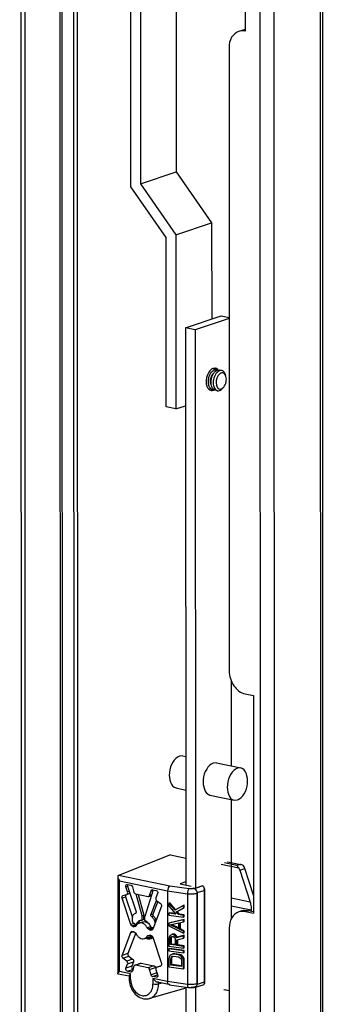
# Model space of a CAD drawing. Units: millimetres. Extents: x 0 to 841, y 0 to 594.
# Drawn here: x 818 to 826, y 414 to 438 of the extents above; entities that cross this region are included whole.
import ezdxf

# ---------------------------------------------------------------- set-up
doc = ezdxf.new("R2010")
doc.units = ezdxf.units.MM
doc.header["$LTSCALE"] = 46.255
doc.layers.get('0').update_dxf_attribs({"linetype": 'CONTINUOUS'})
for name, color, linetype in [('02___PRT_ALL_AXES', 7, 'CONTINUOUS'), ('AXIS', 7, 'CONTINUOUS'), ('CHAMFERS', 7, 'CONTINUOUS')]:
    doc.layers.add(name, color=color, linetype=linetype)

msp = doc.modelspace()

# ---------------------------------------------------------------- linework, layer by layer
at = {"color": 3, "linetype": 'Continuous'}
for p, q in [((818.36436, 549.97939), (818.4136, 342.93133)), ((825.70403, 548.90688), (825.75317, 342.34378)), ((823.85017, 443.34424), (823.85155, 437.55809)), ((823.45954, 437.1579), (823.46315, 421.96924)), ((823.85539, 421.40506), (824.05145, 421.36406)), ((824.05145, 421.36406), (824.05271, 416.06008)), ((823.85665, 416.10108), (824.05271, 416.06008)), ((823.46465, 415.7009), (823.4729, 380.98394))]:
    msp.add_line(p, q, dxfattribs=at)
at = {"color": 7, "linetype": 'Continuous'}
for p, q in [((818.45847, 549.95971), (818.50771, 342.91165)), ((819.36662, 549.66421), (819.4157, 343.32784)), ((821.06906, 433.76623), (821.06771, 439.41264)), ((821.30319, 438.50186), (821.3043, 433.83687)), ((822.17194, 438.31461), (822.17294, 434.12757)), ((823.76744, 437.57497), (823.69298, 437.55006)), ((821.3043, 433.83687), (822.17294, 434.12757)), ((822.17294, 434.12757), (823.03586, 432.88638)), ((821.3043, 433.83687), (822.16722, 432.59568)), ((821.93198, 432.52504), (821.06906, 433.76623)), ((822.16722, 432.59568), (823.03586, 432.88638)), ((823.03586, 432.88638), (823.03641, 430.53971)), ((821.93296, 428.40098), (821.93198, 432.52504)), ((822.16722, 432.59568), (822.16823, 428.35178)), ((822.40302, 430.32774), (823.27166, 430.61844)), ((823.46111, 430.55391), (822.63829, 430.27854)), ((823.27166, 430.61844), (823.46111, 430.57882)), ((822.63829, 430.27854), (822.40302, 430.32774)), ((822.40302, 430.32774), (822.40625, 416.75232)), ((822.63829, 430.27854), (822.64153, 416.66489)), ((822.16823, 428.35178), (821.93296, 428.40098)), ((822.16823, 428.35178), (822.40347, 428.43051)), ((823.50903, 421.7353), (823.50953, 419.65159)), ((823.50972, 418.83425), (823.51041, 415.91567)), ((822.01858, 416.3137), (821.99484, 416.30205)), ((822.13718, 416.13711), (821.99484, 416.30205)), ((821.99484, 416.30205), (821.99486, 416.23776)), ((822.16014, 416.14968), (822.01858, 416.3137)), ((821.99486, 416.23776), (822.16717, 416.03641)), ((822.01864, 416.07261), (821.9949, 416.06096)), ((822.16717, 416.03641), (821.9949, 416.06096)), ((821.9949, 416.06096), (821.99491, 416.01274)), ((822.15252, 416.05353), (822.01864, 416.07261)), ((822.34687, 416.25187), (822.13718, 416.13711)), ((822.17464, 416.09159), (822.34688, 416.18758)), ((822.19839, 416.10324), (822.17464, 416.09159)), ((822.22709, 416.02787), (822.17464, 416.09159)), ((822.19839, 416.10324), (822.37063, 416.19923)), ((822.25083, 416.03951), (822.19839, 416.10324)), ((822.37061, 416.26352), (822.34687, 416.25187)), ((822.34688, 416.18758), (822.34687, 416.25187)), ((822.37063, 416.19923), (822.34688, 416.18758)), ((822.37063, 416.19923), (822.37061, 416.26352)), ((823.77254, 416.11797), (823.69809, 416.09305)), ((823.93111, 416.126), (824.0527, 416.10057)), ((821.99491, 416.01274), (822.34694, 415.96256)), ((822.34695, 415.89827), (821.99496, 415.81987)), ((822.0187, 415.83152), (821.99496, 415.81987)), ((821.99496, 415.81987), (821.99497, 415.75558)), ((822.37069, 415.90992), (822.0187, 415.83152)), ((822.02492, 415.78346), (822.22713, 415.82696)), ((822.25083, 416.03951), (822.22709, 416.02787)), ((822.34693, 416.01078), (822.22709, 416.02787)), ((822.22713, 415.82696), (822.22717, 415.6823)), ((822.37067, 416.02243), (822.25083, 416.03951)), ((822.25709, 415.83072), (822.34696, 415.85006)), ((822.25713, 415.67), (822.25709, 415.83072)), ((822.28087, 415.68164), (822.28084, 415.83583)), ((822.37067, 416.02243), (822.34693, 416.01078)), ((822.34694, 415.96256), (822.34693, 416.01078)), ((822.37068, 415.97421), (822.34694, 415.96256)), ((822.37069, 415.90992), (822.34695, 415.89827)), ((822.34696, 415.85006), (822.34695, 415.89827)), ((822.37071, 415.8617), (822.34696, 415.85006)), ((822.37068, 415.97421), (822.37067, 416.02243)), ((822.37071, 415.8617), (822.37069, 415.90992)), ((821.99497, 415.75558), (822.34703, 415.57682)), ((822.22717, 415.6823), (822.02492, 415.78346)), ((822.22716, 415.70583), (822.05781, 415.79053)), ((822.28087, 415.68164), (822.25713, 415.67)), ((822.34702, 415.62504), (822.25713, 415.67)), ((822.37076, 415.63669), (822.28087, 415.68164)), ((822.37076, 415.63669), (822.34702, 415.62504)), ((822.34703, 415.57682), (822.34702, 415.62504)), ((822.37077, 415.58847), (822.34703, 415.57682)), ((822.37077, 415.58847), (822.37076, 415.63669)), ((822.00252, 415.48931), (821.99504, 415.4502)), ((821.99504, 415.4502), (821.99509, 415.25733)), ((822.02499, 415.51826), (822.00252, 415.48931)), ((822.05494, 415.5381), (822.02499, 415.51826)), ((822.03249, 415.4529), (822.03998, 415.47594)), ((822.05623, 415.46455), (822.03249, 415.4529)), ((822.03253, 415.30021), (822.03249, 415.4529)), ((822.03998, 415.47594), (822.05495, 415.48988)), ((822.06372, 415.48759), (822.03998, 415.47594)), ((822.07868, 415.54974), (822.05494, 415.5381)), ((822.07741, 415.54293), (822.05494, 415.5381)), ((822.05495, 415.48988), (822.07742, 415.49471)), ((822.05623, 415.46455), (822.06372, 415.48759)), ((822.05627, 415.31186), (822.05623, 415.46455)), ((822.06372, 415.48759), (822.06955, 415.49302)), ((822.10115, 415.55458), (822.07741, 415.54293)), ((822.10737, 415.53866), (822.07741, 415.54293)), ((822.07742, 415.49471), (822.09989, 415.49151)), ((822.10115, 415.55458), (822.07868, 415.54974)), ((822.09989, 415.49151), (822.12236, 415.48027)), ((822.13111, 415.55031), (822.10115, 415.55458)), ((822.13111, 415.55031), (822.10737, 415.53866)), ((822.12984, 415.52742), (822.10737, 415.53866)), ((822.12236, 415.48027), (822.13734, 415.46206)), ((822.15358, 415.53907), (822.12984, 415.52742)), ((822.1598, 415.49904), (822.12984, 415.52742)), ((822.15358, 415.53907), (822.13111, 415.55031)), ((822.13734, 415.46206), (822.14484, 415.43688)), ((822.14484, 415.43688), (822.14488, 415.28419)), ((822.18355, 415.51069), (822.15358, 415.53907)), ((822.18355, 415.51069), (822.1598, 415.49904)), ((822.17479, 415.46476), (822.1598, 415.49904)), ((822.34704, 415.51253), (822.17479, 415.46476)), ((822.19853, 415.47641), (822.17479, 415.46476)), ((822.19853, 415.47641), (822.18355, 415.51069)), ((822.18978, 415.41441), (822.34706, 415.45628)), ((822.18982, 415.27779), (822.18978, 415.41441)), ((822.37079, 415.52418), (822.19853, 415.47641)), ((822.21356, 415.28944), (822.21353, 415.42073)), ((822.37079, 415.52418), (822.34704, 415.51253)), ((822.34706, 415.45628), (822.34704, 415.51253)), ((822.3708, 415.46792), (822.34706, 415.45628)), ((822.3708, 415.46792), (822.37079, 415.52418)), ((821.99509, 415.25733), (822.34712, 415.20715)), ((822.01885, 415.20469), (821.9951, 415.19304)), ((822.34713, 415.14286), (821.9951, 415.19304)), ((821.9951, 415.19304), (821.99512, 415.14482)), ((821.99512, 415.14482), (822.34714, 415.09464)), ((822.37087, 415.15451), (822.01885, 415.20469)), ((822.05627, 415.31186), (822.03253, 415.30021)), ((822.14488, 415.28419), (822.03253, 415.30021)), ((822.14487, 415.29923), (822.05627, 415.31186)), ((822.21356, 415.28944), (822.18982, 415.27779)), ((822.34711, 415.25537), (822.18982, 415.27779)), ((822.37085, 415.26702), (822.21356, 415.28944)), ((822.37085, 415.26702), (822.34711, 415.25537)), ((822.34712, 415.20715), (822.34711, 415.25537)), ((822.37086, 415.2188), (822.34712, 415.20715)), ((822.37087, 415.15451), (822.34713, 415.14286)), ((822.34714, 415.09464), (822.34713, 415.14286)), ((822.37089, 415.10629), (822.34714, 415.09464)), ((822.37086, 415.2188), (822.37085, 415.26702)), ((822.37089, 415.10629), (822.37087, 415.15451)), ((822.00264, 414.99106), (821.99516, 414.95195)), ((821.99516, 414.95195), (821.99521, 414.75908)), ((822.01761, 415.02107), (822.00264, 414.99106)), ((822.04757, 415.04895), (822.01761, 415.02107)), ((822.0401, 414.94554), (822.04758, 414.97662)), ((822.06384, 414.95719), (822.0401, 414.94554)), ((822.04014, 414.80089), (822.0401, 414.94554)), ((822.07752, 415.06075), (822.04757, 415.04895)), ((822.07131, 415.0606), (822.04757, 415.04895)), ((822.04758, 414.97662), (822.06256, 414.99859)), ((822.07133, 414.98827), (822.04758, 414.97662)), ((822.06256, 414.99859), (822.08502, 415.01146)), ((822.0863, 415.01024), (822.06256, 414.99859)), ((822.06384, 414.95719), (822.07133, 414.98827)), ((822.06388, 414.81254), (822.06384, 414.95719)), ((822.10126, 415.0724), (822.07131, 415.0606)), ((822.07133, 414.98827), (822.0863, 415.01024)), ((822.10126, 415.0724), (822.07752, 415.06075)), ((822.11497, 415.06345), (822.07752, 415.06075)), ((822.08502, 415.01146), (822.11498, 415.01523)), ((822.0863, 415.01024), (822.08939, 415.01201)), ((822.13871, 415.0751), (822.10126, 415.0724)), ((822.13871, 415.0751), (822.11497, 415.06345)), ((822.22732, 415.04743), (822.11497, 415.06345)), ((822.11498, 415.01523), (822.22733, 414.99921)), ((822.25106, 415.05908), (822.13871, 415.0751)), ((822.25106, 415.05908), (822.22732, 415.04743)), ((822.26477, 415.03406), (822.22732, 415.04743)), ((822.22733, 414.99921), (822.25729, 414.98691)), ((822.28851, 415.04571), (822.25106, 415.05908)), ((822.25729, 414.98691), (822.27977, 414.96763)), ((822.28851, 415.04571), (822.26477, 415.03406)), ((822.29473, 415.01371), (822.26477, 415.03406)), ((822.27977, 414.96763), (822.29475, 414.94139)), ((822.31848, 415.02536), (822.28851, 415.04571)), ((822.31848, 415.02536), (822.29473, 415.01371)), ((822.3247, 414.9773), (822.29473, 415.01371)), ((822.29475, 414.94139), (822.30225, 414.90817)), ((822.30225, 414.90817), (822.30228, 414.76352)), ((822.34844, 414.98895), (822.31848, 415.02536)), ((822.34844, 414.98895), (822.3247, 414.9773)), ((822.33969, 414.94302), (822.3247, 414.9773)), ((822.36343, 414.95467), (822.33969, 414.94302)), ((822.34719, 414.90177), (822.33969, 414.94302)), ((822.37093, 414.91342), (822.34719, 414.90177)), ((822.34724, 414.7089), (822.34719, 414.90177)), ((822.36343, 414.95467), (822.34844, 414.98895)), ((822.37093, 414.91342), (822.36343, 414.95467)), ((822.37098, 414.72055), (822.37093, 414.91342)), ((821.99521, 414.75908), (822.34724, 414.7089)), ((822.06388, 414.81254), (822.04014, 414.80089)), ((822.30228, 414.76352), (822.04014, 414.80089)), ((822.30228, 414.77855), (822.06388, 414.81254)), ((822.37098, 414.72055), (822.34724, 414.7089)), ((822.40684, 414.2636), (822.41599, 375.79113)), ((822.64211, 414.25421), (822.65127, 375.70371))]:
    msp.add_line(p, q, dxfattribs=at)
at = {"color": 9, "linetype": 'Continuous'}
for p, q in [((819.31483, 549.67504), (819.36391, 343.31051)), ((819.64802, 549.60536), (819.69702, 343.57803)), ((819.79207, 343.56953), (819.74307, 549.58549)), ((824.52297, 548.73203), (824.57222, 341.68397)), ((825.65223, 548.95123), (825.7014, 342.22059)), ((824.2105, 445.04289), (824.23276, 351.45823)), ((823.26859, 417.25466), (823.6946, 417.16557)), ((823.6476, 417.22535), (823.34958, 417.28766)), ((823.43108, 417.31494), (823.7291, 417.25262)), ((823.7291, 417.25262), (823.6476, 417.22535)), ((823.725, 417.11216), (823.84726, 417.15308)), ((822.01575, 416.72423), (820.77161, 416.9844)), ((820.78961, 416.85138), (821.96203, 416.60621)), ((820.79013, 414.64305), (820.78961, 416.85138)), ((820.94817, 416.7049), (820.99217, 416.71962)), ((820.96878, 416.52154), (821.04851, 416.54823)), ((821.03296, 416.59543), (820.98909, 416.58075)), ((821.96203, 416.60621), (822.4448, 416.5374)), ((822.68108, 416.56613), (822.85113, 416.62008)), ((822.85113, 416.62008), (822.85166, 414.38276)), ((820.85499, 416.43194), (820.94185, 416.46101)), ((821.57489, 416.50969), (821.52591, 416.4933)), ((823.9729, 416.33039), (823.51029, 416.42713)), ((823.51034, 416.24559), (823.99976, 416.14324)), ((823.93111, 416.126), (823.85665, 416.10108)), ((821.15391, 415.81408), (821.06801, 415.78533)), ((821.6029, 416.03632), (821.55947, 416.02178)), ((821.64914, 415.87156), (821.68134, 415.88233)), ((821.06805, 415.59276), (821.136, 415.6155)), ((821.20511, 415.76709), (821.11988, 415.73857)), ((821.1434, 415.73492), (821.19399, 415.75185)), ((821.55151, 415.73098), (821.4697, 415.70361)), ((821.49002, 415.67868), (821.57688, 415.70775)), ((821.60452, 415.68099), (821.52637, 415.65483)), ((821.54989, 415.64865), (821.59632, 415.66419)), ((821.54263, 415.53088), (821.46975, 415.50649)), ((820.99803, 415.08294), (820.85532, 415.03518)), ((820.87567, 414.96748), (821.01837, 415.01524)), ((821.11187, 414.94574), (820.96916, 414.89798)), ((820.98951, 414.83027), (821.13221, 414.87803)), ((821.18084, 414.79758), (821.32355, 414.84533)), ((821.06462, 414.58565), (820.79013, 414.64305)), ((821.09135, 414.77098), (820.94864, 414.72322)), ((820.98462, 414.64825), (821.11944, 414.69338)), ((821.63208, 414.78082), (821.48937, 414.73306)), ((821.52634, 414.69321), (821.66905, 414.74097)), ((821.70102, 414.74494), (821.79826, 414.77748)), ((821.06465, 414.44579), (821.06462, 414.58565)), ((821.96256, 414.39788), (821.60571, 414.4725)), ((821.60571, 414.4725), (821.60574, 414.33264)), ((821.71348, 414.51095), (821.68569, 414.50165)), ((821.74456, 414.33647), (821.74455, 414.37504)), ((822.44532, 414.32906), (821.96256, 414.39788)), ((822.85166, 414.38276), (822.68161, 414.32882)), ((821.81784, 414.35972), (821.74456, 414.33647)), ((823.35032, 414.20171), (823.46501, 414.17773))]:
    msp.add_line(p, q, dxfattribs=at)
at = {"color": 6, "linetype": 'Continuous'}
for p, q in [((822.03299, 417.48312), (820.77161, 416.9844)), ((822.03299, 417.48312), (822.40609, 417.4051)), ((823.42296, 417.31836), (823.74952, 417.25007)), ((823.74964, 417.25006), (823.7291, 417.25262)), ((823.725, 417.11216), (823.9729, 416.33039)), ((824.05261, 416.50546), (823.84726, 417.15308)), ((820.75164, 416.94764), (820.7522, 414.58826)), ((820.98411, 416.76483), (821.07071, 416.74672)), ((822.40623, 416.83023), (822.27293, 416.7802)), ((822.27293, 416.7802), (822.53957, 416.72444)), ((820.87531, 416.49114), (820.96878, 416.52154)), ((820.98909, 416.58075), (820.94817, 416.7049)), ((820.96878, 416.52154), (820.96901, 416.52163)), ((820.98945, 416.72776), (820.99045, 416.72443)), ((820.99045, 416.72443), (821.197, 416.09758)), ((821.10707, 416.7071), (821.14346, 416.57327)), ((821.18043, 416.53342), (821.48896, 416.46891)), ((821.34316, 415.99671), (821.19828, 416.52969)), ((821.61173, 416.63002), (821.41334, 415.98203)), ((821.52591, 416.4933), (821.56224, 416.61192)), ((821.56224, 416.61192), (821.61121, 416.62831)), ((821.59859, 416.63634), (821.68518, 416.61823)), ((821.72116, 416.54326), (821.68029, 416.43621)), ((821.96203, 416.60621), (821.96256, 414.39788)), ((822.4874, 416.65935), (822.01575, 416.72423)), ((822.4874, 416.657), (822.01575, 416.72423)), ((822.4448, 416.5374), (822.44532, 414.32906)), ((822.4874, 416.65935), (822.4874, 416.657)), ((822.60553, 416.66471), (822.60553, 416.66948)), ((822.68085, 414.34348), (822.68032, 416.55181)), ((822.68108, 416.56613), (822.68161, 414.32882)), ((822.85809, 416.66026), (822.85864, 414.35276)), ((821.06801, 415.78533), (820.85499, 416.43194)), ((820.87507, 416.49106), (820.87531, 416.49114)), ((820.94185, 416.46101), (821.1074, 415.9585)), ((821.24852, 416.51919), (821.38659, 416.01124)), ((821.50482, 416.46971), (821.56925, 416.49127)), ((821.55947, 416.02178), (821.69422, 416.37489)), ((821.72327, 416.35168), (821.6029, 416.03632)), ((821.70064, 416.3685), (821.79413, 416.299)), ((821.18783, 416.06338), (821.18011, 416.05892)), ((821.81448, 416.2313), (821.60175, 415.67372)), ((823.99976, 416.14324), (823.99977, 416.11164)), ((821.10742, 415.86132), (821.10739, 415.98484)), ((821.11511, 416.00481), (821.11354, 416.00307)), ((821.12486, 415.82973), (821.19813, 415.79025)), ((821.19813, 415.79025), (821.23797, 415.80358)), ((821.27551, 415.82427), (821.35829, 415.85197)), ((821.34316, 415.99671), (821.38659, 416.01124)), ((821.34318, 415.89642), (821.34316, 415.99671)), ((821.38662, 415.91095), (821.34318, 415.89642)), ((821.38662, 415.91095), (821.38659, 416.01124)), ((821.41337, 415.88174), (821.41334, 415.98203)), ((821.56865, 415.98374), (821.61209, 415.99828)), ((821.57638, 415.97605), (821.56865, 415.98374)), ((821.61981, 415.99059), (821.57638, 415.97605)), ((821.61209, 415.99828), (821.61981, 415.99059)), ((821.64141, 415.89476), (821.68484, 415.90929)), ((821.64298, 415.89236), (821.64141, 415.89476)), ((821.68641, 415.90689), (821.64298, 415.89236)), ((821.64914, 415.87156), (821.64916, 415.79798)), ((821.68484, 415.90929), (821.68641, 415.90689)), ((820.85532, 415.03518), (821.06805, 415.59276)), ((821.18802, 415.58093), (820.99803, 415.08294)), ((821.0881, 415.61341), (821.0938, 415.61471)), ((821.09377, 415.75261), (821.18063, 415.78168)), ((821.11988, 415.73857), (821.09377, 415.75261)), ((821.0938, 415.61471), (821.11991, 415.61783)), ((821.17975, 415.74356), (821.1434, 415.73492)), ((821.14343, 415.61165), (821.17978, 415.5878)), ((821.18223, 415.74428), (821.17975, 415.74356)), ((821.18063, 415.78168), (821.20585, 415.76812)), ((821.52637, 415.65483), (821.49002, 415.67868)), ((821.576, 415.65177), (821.54989, 415.64865)), ((821.55848, 415.7149), (821.6203, 415.72236)), ((821.58681, 415.65539), (821.576, 415.65177)), ((821.58171, 415.65308), (821.576, 415.65177)), ((821.57688, 415.70775), (821.60716, 415.68789)), ((821.40259, 415.44499), (821.54108, 415.49134)), ((821.48757, 415.5222), (821.49005, 415.52292)), ((821.49005, 415.52292), (821.5264, 415.53156)), ((821.54992, 415.52791), (821.57603, 415.51387)), ((821.60179, 415.48115), (821.81481, 414.83454)), ((820.96916, 414.89798), (820.87567, 414.96748)), ((821.01837, 415.01524), (821.11187, 414.94574)), ((821.13221, 414.87803), (821.09135, 414.77098)), ((821.16498, 414.79677), (821.30769, 414.84453)), ((821.32355, 414.84533), (821.63208, 414.78082)), ((820.94864, 414.72322), (820.98951, 414.83027)), ((821.07122, 414.63015), (820.98462, 414.64825)), ((821.09817, 414.63917), (821.07122, 414.63015)), ((821.14389, 414.77319), (821.10756, 414.65456)), ((821.48937, 414.73306), (821.18084, 414.79758)), ((821.56273, 414.55938), (821.52634, 414.69321)), ((821.70544, 414.60714), (821.56273, 414.55938)), ((821.66905, 414.74097), (821.67798, 414.70811)), ((821.68071, 414.68573), (821.72163, 414.56158)), ((821.69988, 414.62756), (821.70544, 414.60714)), ((821.70102, 414.74494), (821.70079, 414.74486)), ((821.70079, 414.74486), (821.70102, 414.74494)), ((821.7945, 414.77534), (821.70102, 414.74494)), ((821.79473, 414.77542), (821.7945, 414.77534)), ((821.02668, 414.52516), (820.75772, 414.5814)), ((821.02668, 414.53087), (821.0267, 414.46653)), ((821.59909, 414.51976), (821.72187, 414.56085)), ((821.68569, 414.50165), (821.59909, 414.51976)), ((821.99745, 414.32216), (821.72128, 414.37991)), ((822.40685, 414.24022), (821.5271, 413.98446)), ((822.00135, 414.3214), (821.99955, 414.32172)), ((822.01632, 414.32309), (822.00135, 414.3214)), ((822.00135, 414.3214), (822.47621, 414.25371)), ((822.47621, 414.25371), (822.47672, 414.25365)), ((822.82252, 414.30991), (822.63748, 414.25611)), ((823.32984, 414.20427), (823.46501, 414.17601))]:
    msp.add_line(p, q, dxfattribs=at)
at = {"color": 2, "linetype": 'Continuous'}
for p, q in [((822.60527, 416.66941), (822.62691, 416.66489)), ((822.62634, 416.66488), (822.60553, 416.66948)), ((822.80991, 416.73309), (822.62603, 416.66504)), ((822.62691, 416.66489), (822.80923, 416.73332)), ((822.62748, 414.25421), (822.60726, 414.25844)), ((822.60748, 414.2585), (822.62692, 414.25421)), ((822.6266, 414.25419), (822.62741, 414.25443)), ((822.62835, 414.25447), (822.62748, 414.25421))]:
    msp.add_line(p, q, dxfattribs=at)
at = {"color": 3, "linetype": 'Continuous'}
for centre, radius, start, end in [((823.78458, 437.27571), 0.28924, 96.853889, 108.46038), ((823.7859, 437.26281), 0.3022, 87.255117, 96.809587), ((823.78459, 437.23949), 0.32556, 78.131029, 87.222164), ((823.78968, 415.8187), 0.28924, 96.853889, 108.46038), ((823.791, 415.80581), 0.3022, 87.255117, 96.809587), ((823.78969, 415.78248), 0.32556, 78.131029, 87.222164)]:
    msp.add_arc(centre, radius, start, end, dxfattribs=at)
at = {"color": 7, "linetype": 'Continuous'}
for centre, radius, start, end in [((823.85903, 437.30063), 0.28924, 96.853889, 108.46038), ((823.86001, 437.29244), 0.29749, 91.871083, 96.852504), ((823.25199, 429.11658), 0.19465, 129.99832, 131.984999), ((823.24493, 429.12504), 0.18363, 126.996407, 130.008303), ((823.21292, 429.17994), 0.11984, 108.533076, 112.518106), ((823.2243, 428.96489), 0.19956, 202.984626, 206.076962), ((823.16183, 428.92366), 0.12436, 222.730211, 225.859526), ((823.86414, 415.84362), 0.28924, 96.853889, 108.46038)]:
    msp.add_arc(centre, radius, start, end, dxfattribs=at)
at = {"color": 6, "linetype": 'Continuous'}
for centre, radius, start, end in [((821.03009, 416.74337), 0.04114, 151.425636, 155.297137), ((821.03281, 416.74214), 0.04413, 155.324829, 161.585498), ((821.65532, 416.61669), 0.04558, 158.462712, 162.998376), ((821.31168, 415.7078), 0.12212, 126.0915, 127.501726), ((821.34214, 415.75341), 0.14292, 104.434995, 108.496652), ((821.39053, 415.7596), 0.15266, 125.859209, 127.293986), ((821.38826, 415.76283), 0.1487, 118.786625, 125.880277), ((821.33481, 415.69439), 0.20315, 61.220863, 67.252644), ((821.32478, 415.67628), 0.22386, 53.953716, 61.202632), ((821.31089, 415.65716), 0.24749, 47.540137, 53.957468), ((821.65414, 415.88617), 0.03835, 24.636394, 32.696913), ((821.17297, 415.77178), 0.02902, 288.612058, 300.606286), ((821.24738, 415.60638), 0.32949, 19.229182, 22.206057), ((821.60761, 415.7527), 0.05452, 222.533702, 224.728161), ((821.51201, 415.60415), 0.1678, 258.187828, 259.474738), ((821.51627, 415.60759), 0.17001, 257.141678, 258.187669), ((821.5149, 415.60031), 0.16261, 258.134468, 267.587611), ((821.56041, 415.61771), 0.16493, 258.167612, 263.953896), ((821.50434, 415.60092), 0.11557, 288.520661, 298.58621), ((821.57695, 415.62108), 0.16261, 258.134468, 267.587611), ((821.63396, 415.67387), 0.20226, 243.72071, 244.809556), ((821.51168, 415.57918), 0.14263, 288.514616, 290.080506), ((821.50208, 415.60479), 0.12005, 298.649399, 309.028248), ((821.51103, 415.5808), 0.14437, 290.10316, 298.483696), ((821.57638, 415.61071), 0.15222, 267.635678, 273.617187), ((821.55589, 415.47662), 0.04234, 59.49933, 61.599277), ((821.50979, 415.58312), 0.14701, 298.475596, 301.481664), ((821.50842, 415.58532), 0.1496, 301.489004, 306.27758), ((821.62261, 415.63931), 0.16578, 258.17592, 262.6648), ((821.50696, 415.58734), 0.15208, 306.270641, 307.505589), ((821.50533, 415.58945), 0.15476, 307.510198, 310.239163), ((821.53948, 415.46062), 0.06561, 18.237961, 21.47122), ((821.6221, 415.63569), 0.16212, 262.679119, 263.451074), ((821.76884, 414.62447), 0.06573, 195.293859, 208.976185), ((821.78563, 414.80256), 0.02863, 288.553015, 296.684082), ((822.52314, 414.66513), 0.41409, 263.562583, 265.095485), ((822.52705, 414.71438), 0.4635, 265.135286, 271.043717), ((822.54204, 414.58523), 0.33347, 278.863345, 280.511088), ((822.5454, 414.56687), 0.3148, 280.520492, 281.121902), ((822.54689, 414.55924), 0.30703, 281.123375, 281.372343), ((822.55382, 414.52644), 0.2735, 281.303932, 285.061846), ((822.56147, 414.49688), 0.24297, 285.131382, 285.331102), ((822.56592, 414.48099), 0.22647, 285.306829, 287.576518), ((822.62362, 414.30303), 0.04893, 273.86833, 275.586718), ((822.62352, 414.30368), 0.04958, 275.62054, 286.467737)]:
    msp.add_arc(centre, radius, start, end, dxfattribs=at)
for centre, end_param in [((823.64658, 417.12856), -1.60780551), ((823.76883, 417.16947), -1.25910451)]:
    msp.add_ellipse(centre, major_axis=(-0.06962, 0.07921), ratio=0.5741189, start_param=-2.22405547, end_param=end_param, dxfattribs=at)
at = {"color": 3, "linetype": 'Continuous'}
for points, knots in [([(823.69299, 437.55006), (823.62292, 437.52661), (823.49223, 437.40913), (823.45952, 437.24383), (823.45954, 437.1579)], [0, 0, 0, 0, 0.46235321, 1, 1, 1, 1]), ([(823.46315, 421.96924), (823.46318, 421.84169), (823.53639, 421.5969), (823.74399, 421.42835), (823.85539, 421.40506)], [0, 0, 0, 0, 0.52844747, 1, 1, 1, 1]), ([(823.6981, 416.09306), (823.62802, 416.06961), (823.49734, 415.95212), (823.46462, 415.78683), (823.46465, 415.7009)], [0, 0, 0, 0, 0.46235321, 1, 1, 1, 1])]:
    msp.add_open_spline(points, degree=3, knots=knots, dxfattribs=at)
at = {"color": 7, "linetype": 'Continuous'}
for points, knots in [([(822.97784, 428.90009), (822.96547, 428.92922), (822.94095, 429.05906), (822.98489, 429.20767), (823.05904, 429.27438)], [0, 0, 0, 0, 0.24088466, 1, 1, 1, 1]), ([(823.09765, 429.30079), (823.10002, 429.30193), (823.10478, 429.30405), (823.10965, 429.30586), (823.11209, 429.30668)], [0, 0, 0, 0, 0.50632555, 1, 1, 1, 1]), ([(823.11209, 429.30668), (823.11539, 429.30778), (823.12202, 429.30967), (823.12879, 429.31091), (823.13216, 429.31135)], [0, 0, 0, 0, 0.50602792, 1, 1, 1, 1]), ([(823.17483, 429.29356), (823.17763, 429.2945), (823.18325, 429.29614), (823.18898, 429.29732), (823.19183, 429.29778)], [0, 0, 0, 0, 0.5052298, 1, 1, 1, 1]), ([(823.1929, 429.29842), (823.19626, 429.29636), (823.20285, 429.29177), (823.20888, 429.28648), (823.21181, 429.28364)], [0, 0, 0, 0, 0.49204508, 1, 1, 1, 1]), ([(823.06094, 428.82089), (823.03368, 428.82657), (822.99982, 428.85519), (822.98222, 428.88976), (822.97784, 428.90009)], [0, 0, 0, 0, 0.71284654, 1, 1, 1, 1]), ([(823.09413, 428.81963), (823.09077, 428.8217), (823.08418, 428.82629), (823.07814, 428.83158), (823.07522, 428.83442)], [0, 0, 0, 0, 0.49204508, 1, 1, 1, 1]), ([(823.1122, 428.8245), (823.1094, 428.82356), (823.10378, 428.82192), (823.09805, 428.82074), (823.0952, 428.82028)], [0, 0, 0, 0, 0.5052298, 1, 1, 1, 1])]:
    msp.add_open_spline(points, degree=3, knots=knots, dxfattribs=at)
for points in [[(823.05904, 429.27438), (823.07063, 429.28481), (823.0836, 429.29403), (823.09765, 429.30079)], [(823.07514, 429.20379), (823.08798, 429.22485), (823.10344, 429.24476), (823.12178, 429.26126)], [(823.13216, 429.31135), (823.14248, 429.3127), (823.15317, 429.31241), (823.16335, 429.31029)], [(823.13443, 429.2717), (823.14446, 429.27926), (823.15541, 429.28583), (823.16702, 429.29064)], [(823.16335, 429.31029), (823.17374, 429.30812), (823.18385, 429.30397), (823.1929, 429.29842)], [(823.19183, 429.29778), (823.20311, 429.29961), (823.21491, 429.2995), (823.22609, 429.29717)], [(823.02207, 428.95021), (822.98627, 429.0298), (823.01066, 429.14767), (823.07501, 429.20662)], [(823.02214, 428.95948), (823.01236, 429.04224), (823.03175, 429.13264), (823.07514, 429.20379)], [(823.04058, 428.88697), (823.03083, 428.90993), (823.02506, 428.93471), (823.02214, 428.95948)], [(823.07048, 428.83928), (823.06016, 428.85045), (823.05174, 428.86351), (823.04505, 428.87717)], [(823.0952, 428.82028), (823.08392, 428.81845), (823.07212, 428.81856), (823.06094, 428.82089)], [(823.12368, 428.80777), (823.11329, 428.80994), (823.10318, 428.81408), (823.09413, 428.81963)], [(823.82962, 416.13079), (823.86324, 416.13484), (823.89796, 416.13293), (823.93111, 416.126)]]:
    msp.add_open_spline(points, degree=3, dxfattribs=at)
at = {"color": 6, "linetype": 'Continuous'}
for points in [[(823.79076, 417.23181), (823.77898, 417.24109), (823.76431, 417.24697), (823.74963, 417.25005)], [(820.96827, 416.76403), (820.97329, 416.76571), (820.97894, 416.76591), (820.98411, 416.76483)], [(820.99094, 416.75608), (820.98795, 416.74711), (820.98769, 416.73705), (820.98945, 416.72776)], [(821.58332, 416.63542), (821.58815, 416.63704), (821.59358, 416.63729), (821.59859, 416.63634)], [(822.60553, 416.66471), (822.61187, 416.6631), (822.61802, 416.66054), (822.62372, 416.65734)], [(822.85809, 416.66053), (822.85808, 416.67455), (822.85489, 416.68963), (822.84669, 416.701)], [(822.85113, 416.62008), (822.85538, 416.63308), (822.8581, 416.64685), (822.85809, 416.66053)], [(821.48896, 416.46891), (821.49414, 416.46782), (821.49979, 416.46803), (821.50481, 416.46971)], [(821.11354, 416.00307), (821.10931, 415.99825), (821.10739, 415.99125), (821.10739, 415.98484)], [(821.10742, 415.86132), (821.10742, 415.84929), (821.11427, 415.83544), (821.12486, 415.82973)], [(821.27146, 415.82291), (821.26017, 415.81913), (821.24936, 415.8135), (821.23974, 415.80649)], [(821.30651, 415.89182), (821.31844, 415.89489), (821.33086, 415.89642), (821.34318, 415.89642)], [(821.56865, 415.98374), (821.5593, 415.99283), (821.55482, 416.00959), (821.55947, 416.02178)], [(821.6029, 416.03632), (821.59825, 416.02413), (821.60273, 416.00737), (821.61209, 415.99828)], [(821.64914, 415.87156), (821.64914, 415.87879), (821.64689, 415.88627), (821.64298, 415.89236)], [(821.1434, 415.73492), (821.13568, 415.73308), (821.12687, 415.73481), (821.11988, 415.73857)], [(821.11991, 415.61783), (821.12796, 415.61879), (821.13665, 415.61609), (821.14343, 415.61165)], [(821.17978, 415.5878), (821.18875, 415.58192), (821.19579, 415.57269), (821.2001, 415.56288)], [(821.20005, 415.75999), (821.19721, 415.7547), (821.19292, 415.74986), (821.18775, 415.7468)], [(821.49002, 415.67868), (821.48106, 415.68456), (821.47401, 415.69379), (821.4697, 415.70361)], [(821.54989, 415.64865), (821.54184, 415.64769), (821.53315, 415.65039), (821.52637, 415.65483)], [(821.56888, 415.71434), (821.57131, 415.71188), (821.57399, 415.70965), (821.57688, 415.70775)], [(821.47766, 415.43991), (821.46247, 415.44309), (821.44763, 415.44839), (821.43371, 415.45524)], [(821.4377, 415.45642), (821.45065, 415.45007), (821.46438, 415.44505), (821.47844, 415.44185)], [(821.46975, 415.50649), (821.4735, 415.51347), (821.48006, 415.51969), (821.48757, 415.52221)], [(821.5266, 415.45629), (821.51147, 415.45945), (821.4967, 415.46472), (821.48283, 415.47152)], [(821.49974, 415.47718), (821.51361, 415.47038), (821.52839, 415.46511), (821.54351, 415.46195)], [(821.50806, 415.43785), (821.52449, 415.43718), (821.54128, 415.43921), (821.55702, 415.444)], [(821.5264, 415.53156), (821.53412, 415.5334), (821.54293, 415.53167), (821.54992, 415.52791)], [(821.57873, 415.45406), (821.56693, 415.45253), (821.55487, 415.45245), (821.54304, 415.4537)], [(821.58864, 415.47705), (821.5746, 415.47999), (821.56086, 415.48474), (821.54788, 415.49084)], [(821.55939, 415.49914), (821.57235, 415.49257), (821.58611, 415.48734), (821.60023, 415.48391)], [(821.30769, 414.84453), (821.31271, 414.84621), (821.31837, 414.84642), (821.32355, 414.84533)], [(821.08648, 414.63106), (821.08165, 414.62945), (821.07622, 414.62919), (821.07122, 414.63015)], [(821.18084, 414.79758), (821.17566, 414.79866), (821.17001, 414.79845), (821.16499, 414.79677)], [(821.70153, 414.50245), (821.69652, 414.50077), (821.69086, 414.50057), (821.68569, 414.50165)], [(822.47672, 414.25365), (822.47816, 414.25349), (822.47964, 414.25351), (822.48109, 414.2537)], [(822.63431, 414.26509), (822.62534, 414.26225), (822.61536, 414.26183), (822.60611, 414.26357)], [(822.84726, 414.32446), (822.84039, 414.3178), (822.8317, 414.31256), (822.8225, 414.30991)]]:
    msp.add_open_spline(points, degree=3, dxfattribs=at)
for points, knots in [([(823.6476, 417.22535), (823.65607, 417.22005), (823.67218, 417.19929), (823.68467, 417.17737), (823.6946, 417.16557)], [0, 0, 0, 0, 0.39337738, 1, 1, 1, 1]), ([(820.75164, 416.9478), (820.75163, 416.93156), (820.76167, 416.89704), (820.77897, 416.86669), (820.78961, 416.85138)], [0, 0, 0, 0, 0.46562456, 1, 1, 1, 1]), ([(820.77161, 416.9844), (820.76517, 416.98185), (820.75354, 416.97066), (820.75164, 416.95547), (820.75164, 416.9478)], [0, 0, 0, 0, 0.47416238, 1, 1, 1, 1]), ([(820.94817, 416.7049), (820.94432, 416.71658), (820.94222, 416.7406), (820.95867, 416.76082), (820.96827, 416.76403)], [0, 0, 0, 0, 0.54852579, 1, 1, 1, 1]), ([(820.96902, 416.52162), (820.97861, 416.52484), (820.99504, 416.54506), (820.99294, 416.56907), (820.98909, 416.58075)], [0, 0, 0, 0, 0.45152137, 1, 1, 1, 1]), ([(821.07071, 416.74672), (821.07483, 416.74579), (821.09204, 416.73838), (821.10332, 416.72081), (821.10707, 416.7071)], [0, 0, 0, 0, 0.22894192, 1, 1, 1, 1]), ([(821.14346, 416.57327), (821.1448, 416.56835), (821.15151, 416.55115), (821.16723, 416.53618), (821.18043, 416.53342)], [0, 0, 0, 0, 0.27446954, 1, 1, 1, 1]), ([(821.56224, 416.61192), (821.56311, 416.61472), (821.56712, 416.62467), (821.57591, 416.63294), (821.58332, 416.63542)], [0, 0, 0, 0, 0.27290376, 1, 1, 1, 1]), ([(821.68518, 416.61823), (821.69939, 416.61526), (821.72382, 416.59084), (821.72668, 416.55772), (821.72116, 416.54326)], [0, 0, 0, 0, 0.48392053, 1, 1, 1, 1]), ([(822.01575, 416.72423), (821.99798, 416.71627), (821.97073, 416.67527), (821.96203, 416.63132), (821.96203, 416.60621)], [0, 0, 0, 0, 0.4368328, 1, 1, 1, 1]), ([(822.4874, 416.657), (822.48072, 416.6529), (822.4685, 416.6382), (822.45057, 416.59861), (822.44479, 416.56244), (822.4448, 416.5374)], [0, 0, 0, 0, 0.18026472, 0.42376738, 1, 1, 1, 1]), ([(822.60527, 416.66941), (822.58794, 416.66323), (822.54825, 416.65728), (822.50851, 416.6572), (822.4874, 416.65935)], [0, 0, 0, 0, 0.464414, 1, 1, 1, 1]), ([(822.60553, 416.66471), (822.58805, 416.65916), (822.54827, 416.65419), (822.50855, 416.65469), (822.4874, 416.657)], [0, 0, 0, 0, 0.46298789, 1, 1, 1, 1]), ([(822.62372, 416.65734), (822.63213, 416.6526), (822.66424, 416.62644), (822.68031, 416.58309), (822.68032, 416.55181)], [0, 0, 0, 0, 0.23588764, 1, 1, 1, 1]), ([(822.68108, 416.56613), (822.68108, 416.57627), (822.67611, 416.61445), (822.6517, 416.65198), (822.62634, 416.66488)], [0, 0, 0, 0, 0.26268779, 1, 1, 1, 1]), ([(822.80957, 416.73325), (822.81309, 416.73152), (822.82742, 416.72329), (822.83935, 416.71119), (822.84669, 416.701)], [0, 0, 0, 0, 0.23810411, 1, 1, 1, 1]), ([(820.85499, 416.43194), (820.85114, 416.44362), (820.84904, 416.46763), (820.86547, 416.48785), (820.87507, 416.49106)], [0, 0, 0, 0, 0.54847571, 1, 1, 1, 1]), ([(820.95858, 416.51877), (820.94985, 416.51455), (820.93613, 416.49459), (820.93822, 416.47205), (820.94185, 416.46101)], [0, 0, 0, 0, 0.45507381, 1, 1, 1, 1]), ([(821.50481, 416.46971), (821.51224, 416.47219), (821.52105, 416.4805), (821.52505, 416.49048), (821.52591, 416.4933)], [0, 0, 0, 0, 0.72701969, 1, 1, 1, 1]), ([(821.68029, 416.43621), (821.67592, 416.42475), (821.67636, 416.39817), (821.69066, 416.37592), (821.70064, 416.3685)], [0, 0, 0, 0, 0.49668804, 1, 1, 1, 1]), ([(821.79413, 416.299), (821.80411, 416.29159), (821.8184, 416.26934), (821.81885, 416.24276), (821.81448, 416.2313)], [0, 0, 0, 0, 0.50330404, 1, 1, 1, 1]), ([(823.9729, 416.33039), (823.97741, 416.31617), (823.99373, 416.25509), (823.99975, 416.19149), (823.99976, 416.14324)], [0, 0, 0, 0, 0.23622847, 1, 1, 1, 1]), ([(821.18011, 416.05892), (821.17375, 416.05614), (821.14855, 416.04291), (821.12751, 416.02232), (821.11511, 416.00481)], [0, 0, 0, 0, 0.24426872, 1, 1, 1, 1]), ([(821.197, 416.09758), (821.19912, 416.09113), (821.20037, 416.07799), (821.19282, 416.06614), (821.18783, 416.06338)], [0, 0, 0, 0, 0.54327856, 1, 1, 1, 1]), ([(821.15527, 415.81324), (821.15646, 415.80983), (821.16198, 415.79735), (821.1718, 415.78646), (821.18063, 415.78168)], [0, 0, 0, 0, 0.2648425, 1, 1, 1, 1]), ([(821.19813, 415.79025), (821.20748, 415.81317), (821.23327, 415.85492), (821.2751, 415.88169), (821.2968, 415.88895)], [0, 0, 0, 0, 0.51966695, 1, 1, 1, 1]), ([(821.23734, 415.80469), (821.23359, 415.80181), (821.21881, 415.78906), (821.20704, 415.77299), (821.20005, 415.75999)], [0, 0, 0, 0, 0.24254844, 1, 1, 1, 1]), ([(821.29803, 415.88104), (821.29215, 415.87656), (821.26904, 415.85619), (821.25202, 415.82939), (821.24287, 415.80791)], [0, 0, 0, 0, 0.24046967, 1, 1, 1, 1]), ([(821.4697, 415.70361), (821.46021, 415.7252), (821.43614, 415.76475), (821.38642, 415.80906), (821.32882, 415.83171), (821.28891, 415.82875), (821.27146, 415.82291)], [0, 0, 0, 0, 0.28108537, 0.54326962, 0.78069131, 1, 1, 1, 1]), ([(821.35832, 415.85198), (821.38473, 415.86081), (821.44993, 415.85678), (821.49889, 415.8172), (821.51953, 415.79265)], [0, 0, 0, 0, 0.4647817, 1, 1, 1, 1]), ([(821.47796, 415.83974), (821.48586, 415.83253), (821.51662, 415.80074), (821.53978, 415.76189), (821.55243, 415.73091)], [0, 0, 0, 0, 0.24230232, 1, 1, 1, 1]), ([(821.64141, 415.89476), (821.63711, 415.90262), (821.61915, 415.93243), (821.59602, 415.95926), (821.57638, 415.97605)], [0, 0, 0, 0, 0.25747301, 1, 1, 1, 1]), ([(821.61981, 415.99059), (821.62623, 415.9851), (821.65155, 415.96116), (821.67219, 415.93243), (821.68484, 415.90929)], [0, 0, 0, 0, 0.24254758, 1, 1, 1, 1]), ([(821.09377, 415.75261), (821.09085, 415.75419), (821.07927, 415.76233), (821.07137, 415.77511), (821.06801, 415.78533)], [0, 0, 0, 0, 0.23544257, 1, 1, 1, 1]), ([(821.06805, 415.59276), (821.06899, 415.59523), (821.07321, 415.60403), (821.08134, 415.61113), (821.08809, 415.61341)], [0, 0, 0, 0, 0.27000347, 1, 1, 1, 1]), ([(821.2001, 415.56288), (821.20959, 415.54128), (821.23366, 415.50174), (821.28339, 415.45742), (821.34099, 415.43478), (821.38089, 415.43773), (821.39834, 415.44357)], [0, 0, 0, 0, 0.28108537, 0.54326962, 0.78069131, 1, 1, 1, 1]), ([(821.60175, 415.67372), (821.60081, 415.67126), (821.59659, 415.66245), (821.58846, 415.65535), (821.58171, 415.65307)], [0, 0, 0, 0, 0.27000347, 1, 1, 1, 1]), ([(821.39834, 415.44357), (821.40574, 415.44605), (821.43526, 415.45932), (821.45821, 415.48502), (821.46975, 415.50649)], [0, 0, 0, 0, 0.2425178, 1, 1, 1, 1]), ([(821.55697, 415.44393), (821.53907, 415.43794), (821.51299, 415.43478), (821.48778, 415.43799), (821.48136, 415.43918)], [0, 0, 0, 0, 0.7431452, 1, 1, 1, 1]), ([(821.57738, 415.51311), (821.57991, 415.51162), (821.58992, 415.50429), (821.59708, 415.49341), (821.60054, 415.48463)], [0, 0, 0, 0, 0.23671643, 1, 1, 1, 1]), ([(820.99803, 415.08294), (820.99365, 415.07148), (820.9941, 415.0449), (821.0084, 415.02265), (821.01837, 415.01524)], [0, 0, 0, 0, 0.49669596, 1, 1, 1, 1]), ([(820.87567, 414.96748), (820.86569, 414.9749), (820.8514, 414.99714), (820.85095, 415.02372), (820.85532, 415.03518)], [0, 0, 0, 0, 0.50330404, 1, 1, 1, 1]), ([(820.98951, 414.83027), (820.99388, 414.84173), (820.99344, 414.86831), (820.97914, 414.89056), (820.96916, 414.89798)], [0, 0, 0, 0, 0.49668804, 1, 1, 1, 1]), ([(821.11187, 414.94574), (821.12184, 414.93832), (821.13614, 414.91607), (821.13659, 414.88949), (821.13221, 414.87803)], [0, 0, 0, 0, 0.50331196, 1, 1, 1, 1]), ([(820.7522, 414.58814), (820.75219, 414.59171), (820.75551, 414.60013), (820.76756, 414.61899), (820.78045, 414.63316), (820.79013, 414.64305)], [0, 0, 0, 0, 0.15866403, 0.38576191, 1, 1, 1, 1]), ([(820.98462, 414.64825), (820.97041, 414.65122), (820.94598, 414.67564), (820.94312, 414.70876), (820.94864, 414.72322)], [0, 0, 0, 0, 0.48392053, 1, 1, 1, 1]), ([(821.09135, 414.77098), (821.08628, 414.7577), (821.08819, 414.72709), (821.10821, 414.70323), (821.12096, 414.69798)], [0, 0, 0, 0, 0.50751968, 1, 1, 1, 1]), ([(821.10756, 414.65456), (821.10669, 414.65176), (821.10268, 414.64181), (821.09389, 414.63354), (821.08648, 414.63106)], [0, 0, 0, 0, 0.27290376, 1, 1, 1, 1]), ([(821.16499, 414.79677), (821.15756, 414.79429), (821.14876, 414.78598), (821.14475, 414.776), (821.14389, 414.77319)], [0, 0, 0, 0, 0.72701969, 1, 1, 1, 1]), ([(821.52634, 414.69321), (821.525, 414.69813), (821.51829, 414.71534), (821.50257, 414.7303), (821.48937, 414.73306)], [0, 0, 0, 0, 0.27446954, 1, 1, 1, 1]), ([(821.63208, 414.78082), (821.63625, 414.77994), (821.65379, 414.77268), (821.66527, 414.75485), (821.66905, 414.74097)], [0, 0, 0, 0, 0.22858575, 1, 1, 1, 1]), ([(821.70079, 414.74486), (821.69119, 414.74164), (821.67476, 414.72142), (821.67686, 414.69741), (821.68071, 414.68573)], [0, 0, 0, 0, 0.45152137, 1, 1, 1, 1]), ([(821.81481, 414.83454), (821.81842, 414.82358), (821.82051, 414.80122), (821.80711, 414.78131), (821.79848, 414.77698)], [0, 0, 0, 0, 0.54446795, 1, 1, 1, 1]), ([(820.75769, 414.58141), (820.75683, 414.58158), (820.75381, 414.58247), (820.7522, 414.58595), (820.7522, 414.58814)], [0, 0, 0, 0, 0.28588873, 1, 1, 1, 1]), ([(821.02668, 414.53074), (821.02668, 414.53432), (821.03, 414.54273), (821.04204, 414.56159), (821.05494, 414.57577), (821.06462, 414.58565)], [0, 0, 0, 0, 0.15866403, 0.38576191, 1, 1, 1, 1]), ([(821.0267, 414.46653), (821.02671, 414.41131), (821.04473, 414.30016), (821.11811, 414.15107), (821.23039, 414.03462), (821.32756, 413.98973), (821.37685, 413.97942)], [0, 0, 0, 0, 0.25785186, 0.51623615, 0.76486139, 1, 1, 1, 1]), ([(821.59909, 414.51976), (821.59498, 414.5207), (821.57776, 414.5281), (821.56648, 414.54567), (821.56273, 414.55938)], [0, 0, 0, 0, 0.22894192, 1, 1, 1, 1]), ([(821.72132, 414.3799), (821.69763, 414.38485), (821.65389, 414.41409), (821.62047, 414.45127), (821.60571, 414.4725)], [0, 0, 0, 0, 0.48355748, 1, 1, 1, 1]), ([(821.72163, 414.56158), (821.72548, 414.5499), (821.72758, 414.52588), (821.71113, 414.50566), (821.70153, 414.50245)], [0, 0, 0, 0, 0.54852579, 1, 1, 1, 1]), ([(821.74455, 414.37992), (821.74282, 414.37944), (821.73515, 414.37795), (821.72718, 414.37867), (821.72132, 414.3799)], [0, 0, 0, 0, 0.23081753, 1, 1, 1, 1]), ([(821.99955, 414.32172), (821.99403, 414.32287), (821.97916, 414.33148), (821.96537, 414.35975), (821.96256, 414.38415), (821.96256, 414.39788)], [0, 0, 0, 0, 0.18797531, 0.54227787, 1, 1, 1, 1]), ([(822.85864, 414.3525), (822.85864, 414.35494), (822.85789, 414.36534), (822.8547, 414.37541), (822.85166, 414.38276)], [0, 0, 0, 0, 0.23480533, 1, 1, 1, 1]), ([(822.44532, 414.32906), (822.44533, 414.3194), (822.44671, 414.3013), (822.45279, 414.27451), (822.46569, 414.25521), (822.47622, 414.25371)], [0, 0, 0, 0, 0.33958175, 0.62645656, 1, 1, 1, 1]), ([(822.53549, 414.25096), (822.55018, 414.25122), (822.56957, 414.25243), (822.58878, 414.25502), (822.59342, 414.25575)], [0, 0, 0, 0, 0.75774363, 1, 1, 1, 1]), ([(822.59358, 414.2559), (822.58929, 414.25508), (822.57007, 414.25205), (822.55059, 414.251), (822.53551, 414.25094)], [0, 0, 0, 0, 0.22466034, 1, 1, 1, 1]), ([(822.68085, 414.34348), (822.68085, 414.32618), (822.67452, 414.29312), (822.64829, 414.26953), (822.63431, 414.26509)], [0, 0, 0, 0, 0.54114321, 1, 1, 1, 1]), ([(822.63758, 414.25613), (822.65071, 414.26001), (822.67562, 414.28171), (822.68162, 414.31266), (822.68161, 414.32882)], [0, 0, 0, 0, 0.45860431, 1, 1, 1, 1]), ([(822.84726, 414.32446), (822.84926, 414.3264), (822.85595, 414.33428), (822.85863, 414.34502), (822.85864, 414.3525)], [0, 0, 0, 0, 0.27095762, 1, 1, 1, 1]), ([(821.37685, 413.97942), (821.38935, 413.97681), (821.4392, 413.96927), (821.49097, 413.97395), (821.5271, 413.98446)], [0, 0, 0, 0, 0.25326693, 1, 1, 1, 1])]:
    msp.add_open_spline(points, degree=3, knots=knots, dxfattribs=at)
at = {"color": 9, "linetype": 'Continuous'}
for points, knots in [([(822.4448, 416.5374), (822.48681, 416.53241), (822.56601, 416.53107), (822.64535, 416.54072), (822.68032, 416.55181)], [0, 0, 0, 0, 0.535579, 1, 1, 1, 1]), ([(821.06465, 414.44579), (821.05504, 414.4478), (821.04157, 414.45066), (821.0267, 414.46145), (821.0267, 414.46653)], [0, 0, 0, 0, 0.65882923, 1, 1, 1, 1]), ([(821.06465, 414.44579), (821.06487, 414.35779), (821.11507, 414.18876), (821.25847, 414.07286), (821.33528, 414.05654)], [0, 0, 0, 0, 0.52844725, 1, 1, 1, 1]), ([(821.33528, 414.05654), (821.3691, 414.04958), (821.44148, 414.05083), (821.5353, 414.11025), (821.59383, 414.21124), (821.60566, 414.29107), (821.60574, 414.33264)], [0, 0, 0, 0, 0.23362565, 0.46571569, 0.71874397, 1, 1, 1, 1]), ([(821.5271, 413.98446), (821.55905, 413.99375), (821.62138, 414.02643), (821.69184, 414.10886), (821.7354, 414.21601), (821.74457, 414.29547), (821.74456, 414.33647)], [0, 0, 0, 0, 0.22583988, 0.46373768, 0.72168983, 1, 1, 1, 1]), ([(821.74456, 414.33647), (821.72322, 414.3297), (821.6762, 414.3254), (821.62941, 414.32769), (821.60574, 414.33264)], [0, 0, 0, 0, 0.48071565, 1, 1, 1, 1]), ([(822.68085, 414.34348), (822.64588, 414.33238), (822.56653, 414.32274), (822.48734, 414.32408), (822.44532, 414.32906)], [0, 0, 0, 0, 0.464421, 1, 1, 1, 1])]:
    msp.add_open_spline(points, degree=3, knots=knots, dxfattribs=at)
at = {"layer": '02___PRT_ALL_AXES', "color": 7, "linetype": 'Continuous'}
for p, q in [((823.16332, 429.3103), (823.06141, 429.33161)), ((823.28096, 429.2857), (823.22606, 429.29718)), ((823.06097, 428.82088), (822.95695, 428.84263)), ((823.17861, 428.79628), (823.12371, 428.80776))]:
    msp.add_line(p, q, dxfattribs=at)
at = {"layer": 'AXIS', "color": 7, "linetype": 'Continuous'}
for p, q in [((823.12944, 429.3429), (823.07287, 429.33899)), ((822.33399, 419.89739), (822.2517, 419.89169)), ((822.33367, 419.89748), (822.40551, 419.88246)), ((823.15718, 419.72527), (823.07516, 419.7195)), ((823.15712, 419.72528), (823.74531, 419.60229)), ((823.74563, 419.6022), (823.66334, 419.5965)), ((822.16992, 419.11442), (822.4057, 419.06511)), ((822.99338, 418.94222), (823.58156, 418.81923)), ((823.58123, 418.81932), (823.66352, 418.82501))]:
    msp.add_line(p, q, dxfattribs=at)
for centre, radius, start, end in [((823.11532, 429.21255), 0.13337, 108.558656, 113.904145), ((823.10936, 429.24706), 0.09792, 72.887168, 78.161921), ((823.08185, 429.21026), 0.14434, 39.30465, 43.818926), ((823.06627, 428.93924), 0.14731, 219.327979, 221.687732), ((823.03651, 428.90051), 0.09792, 252.887168, 258.161921), ((823.03447, 428.9235), 0.1212, 283.021103, 288.53483)]:
    msp.add_arc(centre, radius, start, end, dxfattribs=at)
for points in [[(822.99333, 429.28178), (822.91207, 429.18798), (822.88013, 429.03645), (822.91589, 428.91762)], [(823.06128, 429.33448), (823.03506, 429.32289), (823.0121, 429.30345), (822.99333, 429.28178)], [(823.186, 429.3102), (823.1729, 429.32383), (823.15623, 429.33509), (823.13817, 429.34065)], [(822.91589, 428.91762), (822.92362, 428.89194), (822.93533, 428.86663), (822.95233, 428.84589)], [(822.95627, 428.84127), (822.96998, 428.82588), (822.98799, 428.81299), (823.0077, 428.80692)]]:
    msp.add_open_spline(points, degree=3, dxfattribs=at)
for points, knots in [([(823.01642, 428.80467), (823.02376, 428.80313), (823.03905, 428.80173), (823.05426, 428.80369), (823.06178, 428.80542)], [0, 0, 0, 0, 0.49292922, 1, 1, 1, 1]), ([(823.073, 428.80859), (823.07691, 428.8099), (823.08476, 428.81296), (823.0923, 428.81671), (823.09606, 428.81877)], [0, 0, 0, 0, 0.49059622, 1, 1, 1, 1]), ([(822.2517, 419.89169), (822.18354, 419.86888), (822.06469, 419.73318), (821.9711, 419.46869), (822.03643, 419.14243), (822.1696, 419.11451)], [0, 0, 0, 0, 0.24078658, 0.54419018, 1, 1, 1, 1]), ([(823.07516, 419.7195), (823.00697, 419.69668), (822.88809, 419.56088), (822.79446, 419.29633), (822.86013, 418.97001), (822.99332, 418.94224)], [0, 0, 0, 0, 0.24083347, 0.54433211, 1, 1, 1, 1]), ([(823.66334, 419.5965), (823.59518, 419.57369), (823.47633, 419.43799), (823.38274, 419.1735), (823.44807, 418.84724), (823.58123, 418.81932)], [0, 0, 0, 0, 0.24078658, 0.54419018, 1, 1, 1, 1]), ([(823.66352, 418.82501), (823.73168, 418.84782), (823.85053, 418.98352), (823.94412, 419.24801), (823.87879, 419.57428), (823.74563, 419.6022)], [0, 0, 0, 0, 0.24078658, 0.54419018, 1, 1, 1, 1])]:
    msp.add_open_spline(points, degree=3, knots=knots, dxfattribs=at)
at = {"layer": 'CHAMFERS', "color": 7, "linetype": 'Continuous'}
msp.add_arc((823.33525, 428.97379), 0.25925, 192.862758, 197.698602, dxfattribs=at)
for points in [[(823.19318, 429.26306), (823.18054, 429.25407), (823.16908, 429.24331), (823.15882, 429.23168)], [(823.22972, 429.28208), (823.2167, 429.27772), (823.20438, 429.27101), (823.19318, 429.26306)], [(823.28091, 429.28571), (823.26416, 429.2892), (823.24594, 429.28751), (823.22972, 429.28208)], [(823.35454, 429.22594), (823.33898, 429.25346), (823.31186, 429.27926), (823.28091, 429.28571)], [(823.13907, 429.20627), (823.08325, 429.12505), (823.06049, 429.01214), (823.08251, 428.91608)], [(823.15882, 429.23168), (823.15172, 429.22364), (823.14515, 429.21511), (823.13907, 429.20627)], [(823.30626, 429.22923), (823.29391, 429.23115), (823.2808, 429.22963), (823.26895, 429.22566)], [(823.32926, 428.88432), (823.38606, 428.95235), (823.40847, 429.05947), (823.38373, 429.14458)], [(823.37317, 429.18083), (823.36862, 429.19645), (823.36255, 429.21178), (823.35454, 429.22594)], [(823.08827, 428.89498), (823.09258, 428.88152), (823.09807, 428.86835), (823.10502, 428.85604)], [(823.10502, 428.85604), (823.12057, 428.82851), (823.14771, 428.80272), (823.17867, 428.79627)], [(823.15119, 428.93282), (823.15501, 428.91617), (823.16078, 428.8997), (823.16919, 428.88483)], [(823.17867, 428.79627), (823.19541, 428.79278), (823.21362, 428.79447), (823.22984, 428.7999)], [(823.19714, 428.85156), (823.20711, 428.84387), (823.21928, 428.83828), (823.23173, 428.83635)], [(823.22984, 428.7999), (823.24808, 428.806), (823.26495, 428.81669), (823.27953, 428.82924)], [(823.23173, 428.83635), (823.24407, 428.83443), (823.25719, 428.83595), (823.26904, 428.83992)], [(823.26904, 428.83992), (823.28282, 428.84453), (823.29562, 428.85241), (823.30679, 428.8617)], [(823.27953, 428.82924), (823.28875, 428.83717), (823.29726, 428.84599), (823.30506, 428.85533)], [(823.30679, 428.8617), (823.31496, 428.86849), (823.32245, 428.87616), (823.32926, 428.88432)]]:
    msp.add_open_spline(points, degree=3, dxfattribs=at)
for points, knots in [([(823.2312, 429.20388), (823.21416, 429.18973), (823.15375, 429.11293), (823.13458, 429.00534), (823.15119, 428.93282)], [0, 0, 0, 0, 0.22943419, 1, 1, 1, 1]), ([(823.25031, 429.21723), (823.247, 429.21534), (823.24043, 429.21116), (823.23425, 429.20642), (823.2312, 429.20388)], [0, 0, 0, 0, 0.48940851, 1, 1, 1, 1]), ([(823.26895, 429.22566), (823.26578, 429.2246), (823.25942, 429.22208), (823.25333, 429.21895), (823.25031, 429.21723)], [0, 0, 0, 0, 0.48980352, 1, 1, 1, 1]), ([(823.38373, 429.14458), (823.38046, 429.15582), (823.36716, 429.1923), (823.33355, 429.22499), (823.30626, 429.22923)], [0, 0, 0, 0, 0.29763605, 1, 1, 1, 1]), ([(823.16919, 428.88483), (823.1705, 428.88251), (823.17321, 428.87802), (823.17619, 428.8737), (823.17773, 428.87162)], [0, 0, 0, 0, 0.50726327, 1, 1, 1, 1]), ([(823.17773, 428.87162), (823.18058, 428.86778), (823.18659, 428.86061), (823.19354, 428.85434), (823.19714, 428.85156)], [0, 0, 0, 0, 0.51288051, 1, 1, 1, 1])]:
    msp.add_open_spline(points, degree=3, knots=knots, dxfattribs=at)

doc.saveas('drawing.dxf')
